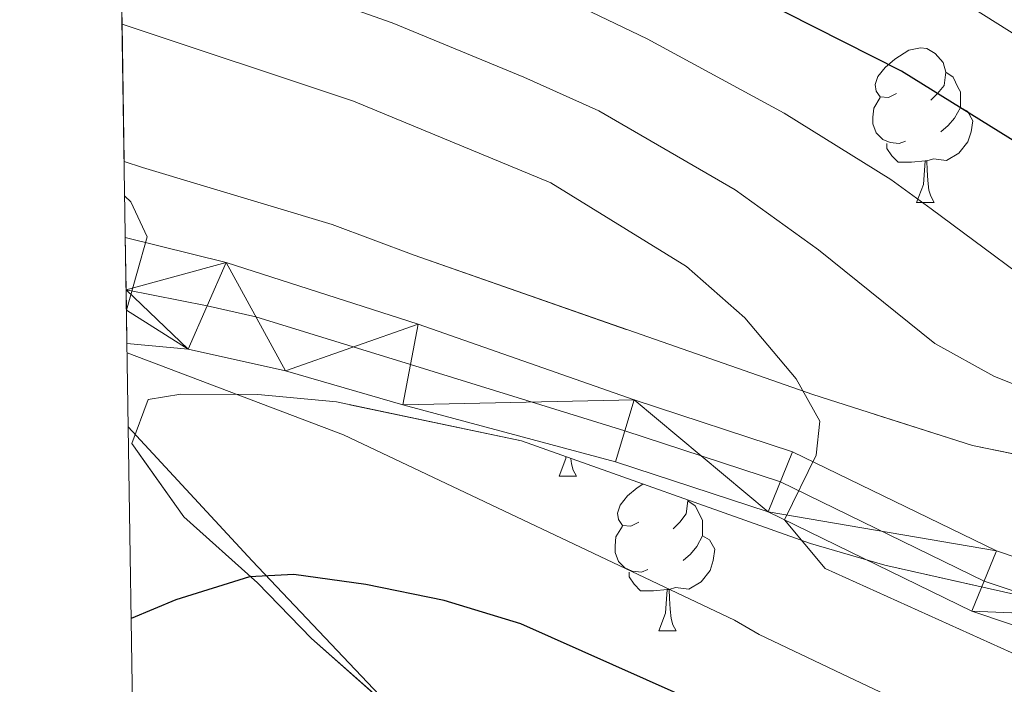
# Model space of a CAD drawing. Extents: x 602442 to 606942, y 782227 to 785265.
# Drawn here: x 603361 to 603425, y 782940 to 782983 of the extents above; entities that cross this region are included whole.
import ezdxf

# ---------------------------------------------------------------- set-up
doc = ezdxf.new("R2010")
doc.units = 0
doc.header["$MEASUREMENT"] = 0
doc.linetypes.add('DGN Style 3', pattern=[59.467743999999996, 42.47696, -16.990784])
doc.linetypes.add('DGN Style 4', pattern=[68.00561296000001, 33.981568, -16.990784, 0.04247696, -16.990784])
for name, color, linetype in [('Nivel 20', 7, 'Continuous'), ('Nivel 21', 7, 'Continuous'), ('Nivel 23', 7, 'Continuous'), ('Nivel 33', 7, 'Continuous'), ('Nivel 35', 7, 'Continuous'), ('Nivel 36', 7, 'Continuous'), ('Nivel 4', 7, 'Continuous'), ('Nivel 49', 7, 'Continuous'), ('Nivel 5', 7, 'Continuous'), ('Nivel 54', 7, 'Continuous'), ('Nivel 57', 7, 'Continuous'), ('Nivel 61', 7, 'Continuous'), ('Nivel 63', 7, 'Continuous')]:
    doc.layers.add(name, color=color, linetype=linetype)
doc.linetypes.add('5zonar', pattern='A,-5,[1,dgnlstyle.shx,S=0.08,R=0,X=0,Y=0],-5', length=10)

msp = doc.modelspace()

# ---------------------------------------------------------------- linework, layer by layer
at = {"layer": 'Nivel 20', "color": 19, "linetype": 'Continuous', "lineweight": 0, "ltscale": 0.5}
msp.add_polyline3d([(603426.851, 782904.899, 261.032), (603413.3829999999, 782913.0630000001, 258.165), (603400.676, 782922.0959999999, 255.866), (603376.2849999999, 782947.8530000001, 249.479), (603368.237, 782956.5420000001, 248.07)], dxfattribs=at)
at = {"layer": 'Nivel 21', "color": 19, "linetype": 'Continuous', "lineweight": 13}
for points in [[(603561.8589999999, 783032.55, 217.568), (603565.7949999999, 783024.9979999999, 218.05), (603566.753, 783018.713, 218.363), (603565.763, 783009.159, 218.817), (603562.6799999999, 782999.4180000001, 220.123), (603553.9610000001, 782986.283, 222.621), (603549.119, 782981.071, 223.472), (603519.4569999999, 782963.0530000001, 226.68), (603505.074, 782954.395, 228.667), (603491.9539999999, 782948.3759999999, 230.484), (603474.8400000001, 782943.5760000001, 231.96), (603462.497, 782941.969, 234.061), (603449.8360000001, 782942.4340000001, 235.934), (603437.963, 782943.952, 237.694), (603424.548, 782948.4850000001, 238.943), (603411.3260000001, 782954.9199999999, 240.079), (603401.048, 782958.2930000001, 241.328), (603387.0460000001, 782963.203, 243.116), (603374.6000000001, 782967.202, 244.592), (603368.051, 782968.818, 245.17)], [(603449.4909999999, 782938.243, 235.934), (603437.014, 782939.8389999999, 237.694), (603422.9510000001, 782944.592, 238.943), (603409.7450000001, 782951.0190000001, 240.079), (603399.8489999999, 782954.2660000001, 241.328), (603386.0449999999, 782957.969, 242.861), (603378.433, 782960.166, 243.74), (603372.1170000001, 782961.578, 244.365), (603368.155, 782961.9439999999, 245.076)]]:
    msp.add_polyline3d(points, dxfattribs=at)
at = {"layer": 'Nivel 23', "color": 19, "linetype": 'DGN Style 4', "lineweight": 0}
msp.add_polyline3d([(603563.5789999999, 783033.7930000001, 217.568), (603567.818, 783025.659, 218.05), (603568.869, 783018.763, 218.363), (603567.8289999999, 783008.729, 218.817), (603564.5930000001, 782998.5020000001, 220.016), (603555.615, 782984.979, 222.621), (603550.4580000001, 782979.4269999999, 223.472), (603520.5430000001, 782961.2550000001, 226.68), (603506.0560000001, 782952.5349999999, 228.667), (603492.679, 782946.398, 230.484), (603475.2609999999, 782941.513, 231.96), (603462.594, 782939.8640000001, 234.061), (603449.663, 782940.338, 235.934), (603437.4880000001, 782941.895, 237.694), (603423.7490000001, 782946.538, 238.943), (603410.5349999999, 782952.969, 240.079), (603400.4480000001, 782956.2790000001, 241.328), (603386.5449999999, 782960.5860000001, 242.989), (603376.5160000001, 782963.6840000001, 244.166), (603373.358, 782964.3900000001, 244.479), (603368.102, 782965.419, 245.047)], dxfattribs=at)
at = {"layer": 'Nivel 33', "color": 19, "linetype": 'Continuous', "lineweight": 0, "ltscale": 0.5, "extrusion": (0.6967441591750613, -0.3530497057760518, 0.6244225187378176), "elevation": 144205.337377277, "flags": 128}
msp.add_lwpolyline([(971441.8684182649, -114938.0289200341), (971285.7887488361, -115004.7846289205), (971068.9386499175, -114934.5056238265)], dxfattribs=at)
at = {"layer": 'Nivel 35', "color": 92, "linetype": '5zonar', "lineweight": 0, "ltscale": 0.5}
for points in [[(603426.0549999999, 782945.6000000001, 249.573), (603440.46, 782942.818, 247.757), (603445.4299999999, 782942.561, 247.221), (603447.0959999999, 782944.395, 246.848), (603446.342, 782946.223, 246.848), (603442.993, 782950.051, 246.681), (603441.1130000001, 782951.21, 246.621), (603436.8230000001, 782952.5279999999, 246.735), (603422.986, 782955.3230000001, 248.665), (603412.628, 782958.6300000001, 249.517), (603386.7749999999, 782967.6680000001, 250.027), (603381.4739999999, 782969.672, 250.595), (603369.1769999999, 782973.3559999999, 251.276), (603367.976, 782973.757, 251.338)], [(603386.2139999999, 782937.415, 259.225), (603380.1229999999, 782942.808, 258.884), (603376.631, 782946.416, 257.18), (603371.844, 782950.7039999999, 256.272), (603368.466, 782955.4510000001, 254.342), (603369.534, 782958.315, 252.866), (603371.656, 782958.649, 252.639), (603376.655, 782958.6359999999, 252.527), (603381.743, 782958.152, 252.436), (603393.733, 782955.6240000001, 252.185), (603412.4880000001, 782948.97, 250.141), (603417.2960000001, 782947.557, 249.87), (603426.0549999999, 782945.6000000001, 249.573)]]:
    msp.add_polyline3d(points, dxfattribs=at)
at = {"layer": 'Nivel 36', "color": 92, "linetype": 'Continuous', "lineweight": 0, "flags": 128}
for points in [[(603418.068, 782978.162), (603417.538, 782977.8970000001), (603417.0079999999, 782977.952), (603416.743, 782978.3219999999), (603416.6880000001, 782978.747), (603416.848, 782979.267), (603417.328, 782979.862), (603417.963, 782980.392), (603418.8630000001, 782980.977), (603419.608, 782981.1370000001), (603420.033, 782981.0819999999), (603420.5630000001, 782980.767), (603421.0930000001, 782980.182), (603421.253, 782979.5420000001), (603421.1429999999, 782978.692), (603420.7180000001, 782978.162), (603420.298, 782977.737)], [(603421.253, 782979.5420000001), (603421.7280000001, 782979.227), (603422.0430000001, 782978.587), (603422.203, 782978.267), (603422.203, 782977.6869999999), (603422.203, 782977.2620000001), (603421.8330000001, 782976.5719999999), (603421.413, 782976.092), (603420.933, 782975.672)], [(603418.6529999999, 782975.0819999999), (603418.2280000001, 782974.922), (603417.6429999999, 782974.9820000001), (603417.1680000001, 782975.192), (603416.743, 782975.6170000001), (603416.5279999999, 782976.202), (603416.5279999999, 782976.622), (603416.5830000001, 782977.2069999999), (603417.0079999999, 782977.8970000001)], [(603422.203, 782977.2620000001), (603422.658, 782977.0120000001), (603423.003, 782976.3970000001), (603422.8929999999, 782975.672), (603422.683, 782975.0320000001), (603422.098, 782974.2920000001), (603421.3030000001, 782973.8119999999), (603420.453, 782973.9170000001), (603420.023, 782973.787)], [(603419.913, 782973.787), (603419.023, 782973.702), (603418.1780000001, 782973.702), (603417.753, 782974.132), (603417.433, 782974.6070000001), (603417.433, 782974.922)], [(603419.368, 782971.102), (603419.8030000001, 782972.2620000001), (603419.913, 782973.787), (603420.023, 782973.787), (603420.058, 782973.202), (603420.0930000001, 782972.517), (603420.163, 782971.902), (603420.2779999999, 782971.5020000001), (603420.493, 782971.102)], [(603419.368, 782971.102), (603420.493, 782971.102)], [(603396.1799999999, 782953.3330000001), (603396.615, 782954.493), (603396.6229999999, 782954.5989999999)], [(603396.935, 782954.4880000001), (603396.9750000001, 782954.1329999999), (603397.0900000001, 782953.733), (603397.3049999999, 782953.3330000001)], [(603396.1799999999, 782953.3330000001), (603397.3049999999, 782953.3330000001)], [(603401.355, 782950.358), (603400.825, 782950.0930000001), (603400.2949999999, 782950.148), (603400.03, 782950.5179999999), (603399.9750000001, 782950.943), (603400.135, 782951.463), (603400.615, 782952.058), (603401.25, 782952.588), (603401.6170000001, 782952.827)], [(603404.5260000001, 782951.7949999999), (603404.54, 782951.7380000001), (603404.4299999999, 782950.888), (603404.0050000001, 782950.358), (603403.585, 782949.933)], [(603404.54, 782951.7380000001), (603405.0149999999, 782951.423), (603405.3300000001, 782950.783), (603405.49, 782950.463), (603405.49, 782949.8829999999), (603405.49, 782949.4580000001), (603405.1200000001, 782948.7679999999), (603404.7, 782948.288), (603404.22, 782947.868)], [(603401.94, 782947.2779999999), (603401.5149999999, 782947.118), (603400.9299999999, 782947.1780000001), (603400.4550000001, 782947.388), (603400.03, 782947.8130000001), (603399.815, 782948.398), (603399.815, 782948.818), (603399.8700000001, 782949.4029999999), (603400.2949999999, 782950.0930000001)], [(603405.49, 782949.4580000001), (603405.9450000001, 782949.2080000001), (603406.29, 782948.5930000001), (603406.1799999999, 782947.868), (603405.97, 782947.2280000001), (603405.385, 782946.4880000001), (603404.5900000001, 782946.0079999999), (603403.74, 782946.1130000001), (603403.31, 782945.983)], [(603403.2, 782945.983), (603402.31, 782945.898), (603401.4650000001, 782945.898), (603401.04, 782946.328), (603400.72, 782946.8030000001), (603400.72, 782947.118)], [(603402.655, 782943.298), (603403.0900000001, 782944.4580000001), (603403.2, 782945.983), (603403.31, 782945.983), (603403.345, 782945.398), (603403.3800000001, 782944.713), (603403.45, 782944.098), (603403.565, 782943.6980000001), (603403.78, 782943.298)], [(603402.655, 782943.298), (603403.78, 782943.298)]]:
    msp.add_lwpolyline(points, dxfattribs=at)
at = {"layer": 'Nivel 4', "color": 25, "linetype": 'Continuous', "lineweight": 30, "flags": 128}
for points, elevation in [([(603464.3840000001, 782956.872), (603454.321, 782959.756), (603449.6130000001, 782961.4410000001), (603445.0279999999, 782963.5590000001), (603436.1130000001, 782968.6170000001), (603418.392, 782979.605), (603399.619, 782989.125), (603385.3189999999, 782994.9539999999), (603374.469, 782998.4099999999), (603369.139, 783000.4990000001), (603367.5619999999, 783001.0009999999)], 225), ([(603407.817, 782937.4720000001), (603393.6910000001, 782943.764), (603388.7339999999, 782945.263), (603383.658, 782946.3219999999), (603378.9709999999, 782946.953), (603376.1070000001, 782946.8), (603371.3300000001, 782945.321), (603368.4269999999, 782944.095)], 250)]:
    msp.add_lwpolyline(points, dxfattribs=dict(at, elevation=elevation))
at = {"layer": 'Nivel 49', "color": 19, "linetype": 'Continuous', "lineweight": 0, "extrusion": (-0.9998972209715564, -0.01431370048406829, 0.000815764556043235), "elevation": -614513.0092375844, "flags": 128}
msp.add_lwpolyline([(-774267.8390997115, 739.8031783226118), (-774266.0248847655, 742.2941791514572), (-774257.1128510009, 752.6361825926137)], dxfattribs=at)
at = {"layer": 'Nivel 49', "color": 19, "linetype": 'Continuous', "lineweight": 0, "extrusion": (0.7488820740907081, 0.002267965094157272, 0.6626994005127294), "elevation": 453789.7374518129, "flags": 128}
msp.add_lwpolyline([(781137.955268987, -401237.5905544533), (781134.5561301231, -401237.6519790631), (781133.243075575, -401237.6760777981), (781131.0809855505, -401237.7160743078)], dxfattribs=at)
at = {"layer": 'Nivel 5', "color": 25, "linetype": 'Continuous', "lineweight": 0, "flags": 128}
for points, elevation in [([(603464.4199999999, 782964.5420000001), (603456.02, 782966.662), (603451.0360000001, 782968.219), (603443.328, 782971.9140000001), (603438.7660000001, 782974.3300000001), (603434.023, 782976.952), (603426.892, 782981.2609999999), (603422.1950000001, 782984.2479999999), (603416.166, 782987.6699999999), (603407.186, 782992.067), (603401.8130000001, 782994.7), (603392.4880000001, 782998.3060000001), (603387.554, 783000.22), (603382.264, 783001.963), (603376.649, 783003.845), (603371.537, 783005.828), (603367.467, 783007.202)], 220), ([(603462.2579999999, 782951.2409999999), (603453.1200000001, 782953.69), (603448.237, 782956.044), (603433.625, 782961.547), (603429.2820000001, 782964.0249999999), (603420.3189999999, 782970.6869999999), (603417.685, 782972.588), (603410.77, 782976.889), (603401.889, 782981.713), (603396.753, 782984.175), (603387.852, 782987.821), (603382.9110000001, 782989.7180000001), (603372.5160000001, 782993.0760000001), (603367.655, 782994.881)], 230), ([(603455.6599999999, 782937.3090000001), (603455.8090000001, 782942.9539999999), (603451.9070000001, 782946.112), (603438.7220000001, 782953.0900000001), (603429.047, 782957.9369999999), (603424.375, 782959.835), (603420.548, 782961.9369999999), (603413.0090000001, 782968.034), (603407.6089999999, 782971.912), (603398.7649999999, 782977.037), (603393.8870000001, 782979.2250000001), (603385.3459999999, 782982.743), (603380.504, 782984.4820000001), (603370.5630000001, 782987.743)], 235), ([(603542.517, 782960.087), (603532.611, 782957.69), (603527.6710000001, 782955.841), (603513.591, 782948.814), (603508.997, 782946.838), (603499.078, 782943.639), (603478.726, 782938.4099999999), (603463.368, 782936.2760000001), (603453.1840000001, 782936.1840000001), (603442.8640000001, 782937.0700000001), (603427.5160000001, 782940.9820000001), (603413.4299999999, 782947.354), (603410.801, 782950.504), (603412.8589999999, 782954.6980000001), (603413.0900000001, 782956.9180000001), (603411.5490000001, 782959.6640000001), (603408.2180000001, 782963.6170000001), (603404.4480000001, 782966.935), (603395.6410000001, 782972.361), (603382.841, 782977.666), (603367.8400000001, 782982.6680000001)], 240), ([(603368.122, 782964.1059999999), (603369.466, 782968.862), (603368.4180000001, 782971.1370000001), (603368.01, 782971.5009999999)], 245), ([(603425.2350000001, 782935.4439999999), (603414.514, 782940.506), (603409.162, 782943.057), (603407.5549999999, 782943.99), (603382.1969999999, 782956.024), (603368.1640000001, 782961.3489999999)], 245)]:
    msp.add_lwpolyline(points, dxfattribs=dict(at, elevation=elevation))
at = {"layer": 'Nivel 57', "color": 92, "linetype": 'DGN Style 3', "lineweight": 0, "flags": 128}
msp.add_lwpolyline([(603796.45, 782658.3729999999), (603793.8049999999, 782668.1059999999), (603792.3970000001, 782673.6100000001), (603789.581, 782690.5800000001), (603789.0549999999, 782700.7890000001), (603788.9140000001, 782706.7479999999), (603789.466, 782713.193), (603790.3060000001, 782718.7790000001), (603791.848, 782726.3459999999), (603793.3389999999, 782731.2339999999), (603795.9990000001, 782736.506), (603799.9709999999, 782740.483), (603804.2390000001, 782743.03), (603809.7490000001, 782744.1540000001), (603816.4720000001, 782744.96), (603821.1880000001, 782746.6969999999), (603823.702, 782748.46), (603825.304, 782752.757), (603824.618, 782757.71), (603823.01, 782764.764), (603822.935, 782770.548), (603823.398, 782780.5700000001), (603824.4040000001, 782785.949), (603826.395, 782790.547), (603828.456, 782793.436), (603829.405, 782794.213), (603833.933, 782795.979), (603843.284, 782796.7679999999), (603845.963, 782796.8940000001), (603847.7450000001, 782796.979), (603852.646, 782797.132), (603866.429, 782796.6070000001), (603871.392, 782796.8670000001), (603873.9140000001, 782797.4990000001), (603878.135, 782799.8659999999), (603880.6259999999, 782802.6229999999), (603882.4099999999, 782811.183), (603883.1529999999, 782815.325), (603884.0430000001, 782820.166), (603886.5260000001, 782823.206), (603887.121, 782828.047), (603885.898, 782831.673), (603883.524, 782836.054), (603880.021, 782840.088), (603874.0860000001, 782844.9170000001), (603869.2050000001, 782847.2139999999), (603863.0260000001, 782850.3330000001), (603858.547, 782853.6340000001), (603852.6780000001, 782858.9480000001), (603849.257, 782862.216), (603844.7660000001, 782866.564), (603842.895, 782868.6429999999), (603836.7280000001, 782875.69), (603832.942, 782879.7180000001), (603828.129, 782884.581), (603823.429, 782885.7390000001), (603819.027, 782885.7760000001), (603814.25, 782883.676), (603807.547, 782878.9739999999), (603803.2320000001, 782875.3219999999), (603793.0290000001, 782868.55), (603788.5719999999, 782864.895), (603782.9380000001, 782860.4110000001), (603778.362, 782858.406), (603777.0009999999, 782857.842), (603772.592, 782856.2820000001), (603767.217, 782855.4439999999), (603752.0349999999, 782855.085), (603746.504, 782854.811), (603745.601, 782854.814), (603741.192, 782855.587), (603732.304, 782858.6410000001), (603727.9070000001, 782860.7590000001), (603723.425, 782864.202), (603720.335, 782868.541), (603718.885, 782873.736), (603719.389, 782878.729), (603721.0349999999, 782881.182), (603721.794, 782881.7390000001), (603726.0989999999, 782883.148), (603730.5009999999, 782883.1100000001), (603735.6159999999, 782882.9469999999), (603745.105, 782883.882), (603747.7490000001, 782884.183), (603752.1740000001, 782884.949), (603756.1059999999, 782886.9820000001), (603759.1740000001, 782890.2650000001), (603765.6980000001, 782899.5719999999), (603769.648, 782902.6359999999), (603773.611, 782905.4979999999), (603777.922, 782908.209), (603783.345, 782909.379), (603788.371, 782909.527), (603793.344, 782909.1610000001), (603799.9340000001, 782907.8659999999), (603804.6699999999, 782907.5120000001), (603806.788, 782907.9890000001), (603808.004, 782910.5730000001), (603807.932, 782911.2660000001), (603806.727, 782916.064), (603804.149, 782920.49), (603799.557, 782925.3559999999), (603793.013, 782932.2790000001), (603789.122, 782936.256), (603785.6140000001, 782938.791), (603781.889, 782943.1070000001), (603779.3470000001, 782947.129), (603777.223, 782951.369), (603777.584, 782954.146), (603781.7080000001, 782957.8260000001), (603793.077, 782965.7720000001), (603797.06, 782968.784), (603801.017, 782971.7380000001), (603811.0619999999, 782978.601), (603815.3829999999, 782980.878), (603819.9199999999, 782982.834), (603824.78, 782984.44), (603832.5320000001, 782985.932), (603837.5149999999, 782986.233), (603842.717, 782985.777), (603843.277, 782985.73), (603848.8360000001, 782984.797), (603855.203, 782983.524), (603859.979, 782982.29), (603864.889, 782981.345), (603868.087, 782981.2080000001), (603869.932, 782984.233), (603870.243, 783007.0260000001), (603870.338, 783008.0490000001), (603872.027, 783012.605), (603874.723, 783017.6510000001), (603877.9539999999, 783022.158), (603881.5149999999, 783025.608), (603884.3740000001, 783027.716), (603888.646, 783030.2490000001), (603893.0800000001, 783031.844), (603902.146, 783031.156), (603906.97, 783029.831), (603910.473, 783027.862), (603914.3319999999, 783024.682), (603918.0460000001, 783020.7239999999), (603924.861, 783011.7280000001), (603927.942, 783007.5420000001), (603930.7509999999, 783001.9990000001), (603932.247, 782997.1540000001), (603936.274, 782981.5830000001), (603939.6440000001, 782972.0430000001), (603949.271, 782958.2390000001), (603951.8319999999, 782954.3049999999), (603954.5279999999, 782950.1159999999), (603960.4820000001, 782943.28), (603960.905, 782941.388), (603959.24, 782936.6950000001), (603955.8729999999, 782932.3189999999), (603951.925, 782928.551), (603948.0800000001, 782925.8090000001), (603940.219, 782921.6370000001), (603935.561, 782919.5700000001), (603931.119, 782918.4880000001), (603929.3770000001, 782916.854), (603926.047, 782909.689), (603925.2550000001, 782905.169), (603926.747, 782889.75), (603927.851, 782886.8300000001), (603928.729, 782885.8829999999), (603932.9820000001, 782883.4850000001), (603935.896, 782882.506), (603940.756, 782882.078), (603943.118, 782882.628), (603946.7339999999, 782884.703), (603948.1259999999, 782885.811), (603947.717, 782889.145), (603946.4739999999, 782892.203), (603945.233, 782895.956), (603944.5490000001, 782900.541), (603945.1100000001, 782903.0390000001), (603945.933, 782903.913), (603950.3940000001, 782905.8049999999), (603952.756, 782905.9380000001), (603955.5460000001, 782905.524), (603960.3910000001, 782904.254), (603964.8300000001, 782902.1599999999), (603970.6540000001, 782898.119), (603974.396, 782895.054), (603977.8600000001, 782891.2960000001), (603981.327, 782889.2050000001), (603985.7720000001, 782889.75), (603987.463, 782889.6670000001), (603992.297, 782888.4850000001), (603996.5930000001, 782884.4469999999), (603998.946, 782881.247), (604001.709, 782874.713), (604009.588, 782859.0009999999), (604015.581, 782845.54), (604018.297, 782841.342), (604021.8999999999, 782838.1400000001), (604024.953, 782837.1599999999), (604033.709, 782839.7779999999), (604040.1070000001, 782843.791), (604046.629, 782850.848), (604049.577, 782854.8800000001), (604048.6470000001, 782873.0760000001), (604046.477, 782895.3019999999), (604046.906, 782900.44), (604049.5519999999, 782903.628), (604059.5560000001, 782905.6880000001), (604064.6950000001, 782905.537), (604075.108, 782904.2620000001), (604092.7339999999, 782898.9439999999), (604104.7960000001, 782890.027), (604124.486, 782876.5090000001), (604127.7990000001, 782868.0290000001), (604125.4310000001, 782864.979), (604118.341, 782862.0789999999), (604117.088, 782860.5549999999), (604118.473, 782859.162), (604122.3559999999, 782856.5150000001), (604130.824, 782854.967), (604141.2339999999, 782852.304), (604143.452, 782850.493), (604144.696, 782847.851), (604144.2550000001, 782837.436), (604136.854, 782820.51), (604124.317, 782804.1510000001), (604127.328, 782801.395), (604130.415, 782798.442), (604135.8119999999, 782790.0970000001), (604137.004, 782788.9569999999), (604141.219, 782786.1950000001), (604144.1329999999, 782785.077), (604150.381, 782784.368), (604157.0009999999, 782786.4990000001), (604161.5020000001, 782788.648), (604164.564, 782791.4180000001), (604173.604, 782796.6740000001), (604179.03, 782800.828), (604185.1499999999, 782804.842), (604190.156, 782807.3300000001), (604196.199, 782810.5390000001), (604200.815, 782812.413), (604208.2280000001, 782814.648), (604213.837, 782815.3459999999), (604225.314, 782816.1359999999), (604228.368, 782816.56), (604233.2339999999, 782817.784), (604235.737, 782818.75), (604242.182, 782822.7409999999), (604246.584, 782825.1140000001), (604258.2609999999, 782829.531), (604269.379, 782832.699), (604275.4979999999, 782834.729), (604284.9469999999, 782837.94), (604289.95, 782839.456), (604308.0430000001, 782844.223), (604322.6710000001, 782847.5050000001), (604333.102, 782849.6229999999), (604338.03, 782850.4539999999), (604343.3260000001, 782850.648), (604348.277, 782850.416), (604358.165, 782849.435), (604372.605, 782847.7339999999), (604381.0760000001, 782847.298), (604393.7139999999, 782846.852), (604397.185, 782846.5660000001), (604401.0819999999, 782849.8900000001), (604402.058, 782851.693), (604401.2339999999, 782855.723), (604398.47, 782861.284), (604397.088, 782864.3430000001), (604393.3119999999, 782871.0249999999), (604388.513, 782879.7790000001), (604380.078, 782895.493), (604376.922, 782902.5160000001), (604374.271, 782906.756), (604370.533, 782911.6259999999), (604367.625, 782915.5220000001), (604356.996, 782925.639), (604346.842, 782936.6810000001), (604339.6340000001, 782942.392), (604334.646, 782947.6810000001), (604328.8770000001, 782954.3759999999), (604324.9469999999, 782957.426), (604321.23, 782960.196), (604312.325, 782964.2609999999), (604309.4099999999, 782964.8230000001), (604304.122, 782965.125), (604298.494, 782965.094), (604293.575, 782964.166), (604289.1259999999, 782962.2320000001), (604281.621, 782959.888), (604276.065, 782959.0349999999), (604271.064, 782959.0800000001), (604260.375, 782961.0490000001), (604241.352, 782962.899), (604237.2520000001, 782963.74), (604228.0689999999, 782966.939), (604223.5889999999, 782969.19), (604219.4979999999, 782972.051), (604215.827, 782975.4580000001), (604213.611, 782978.102), (604209.321, 782984.9180000001), (604205.594, 782994.648), (604195.702, 783010.5190000001), (604189.9610000001, 783018.72), (604186.632, 783022.47), (604180.74, 783028.0420000001), (604166.091, 783040.649), (604152.577, 783051.3659999999), (604140.193, 783059.7990000001), (604124.2450000001, 783069.6980000001), (604119.646, 783071.962), (604114.9639999999, 783073.5900000001), (604109.602, 783075.1880000001), (604099.9580000001, 783077.254), (604097.3219999999, 783078.51), (604090.8090000001, 783084.9140000001), (604088.605, 783089.788), (604086.2479999999, 783094.091), (604082.5050000001, 783097.294), (604079.45, 783097.44), (604076.253, 783096.337), (604075.415, 783094.256), (604076.382, 783091.892), (604078.1810000001, 783089.2490000001), (604080.8130000001, 783086.4650000001), (604081.781, 783084.658), (604081.9110000001, 783080.9070000001), (604080.656, 783078.6880000001), (604076.763, 783076.753), (604068.013, 783076.773), (604065.0959999999, 783076.3640000001), (604063.006, 783073.452), (604063.416, 783070.9510000001), (604061.467, 783068.595), (604058.963, 783067.212), (604055.2110000001, 783066.2479999999), (604050.4890000001, 783066.2590000001), (604045.3530000001, 783067.521), (604039.521, 783067.952), (604037.577, 783068.095), (604033.8260000001, 783067.6869999999), (604029.102, 783066.865), (604021.321, 783065.355), (604019.3770000001, 783065.2209999999), (604016.183, 783065.645), (604012.3030000001, 783069.4040000001), (604010.733, 783071.96), (604008.4310000001, 783076.219), (604006.216, 783079.4180000001), (604003.0279999999, 783082.342), (604000.53, 783082.9040000001), (603997.6130000001, 783082.9099999999), (603992.888, 783081.672), (603989.4110000001, 783079.5959999999), (603987.602, 783077.7949999999), (603985.2380000001, 783076.551), (603982.6030000001, 783078.5009999999), (603981.638, 783081.4199999999), (603981.7890000001, 783086.6969999999), (603980.8319999999, 783092.811), (603980.4809999999, 783098.379), (603979.52, 783103.2150000001), (603977.6030000001, 783108.469), (603974.746, 783113.4920000001), (603971.5889999999, 783117.3659999999), (603966.852, 783120.987), (603962.436, 783123.183), (603956.935, 783124.685), (603946.469, 783125.9990000001), (603941.128, 783126.0900000001), (603936.325, 783125.6869999999), (603931.895, 783123.949), (603930.0190000001, 783122.2010000001), (603930.2250000001, 783119.5090000001), (603934.2080000001, 783116.196), (603944.564, 783112.9639999999), (603949.031, 783110.727), (603952.9720000001, 783109.1869999999), (603956.6070000001, 783105.5819999999), (603958.5619999999, 783100.9439999999), (603959.815, 783095.408), (603960.119, 783090.0549999999), (603958.716, 783085.473), (603955.773, 783080.8600000001), (603951.1869999999, 783077.183), (603946.6680000001, 783075.675), (603935.459, 783073.656), (603930.2039999999, 783073.5519999999), (603925.7609999999, 783074.229), (603920.966, 783076.3330000001), (603912.479, 783082.584), (603907.935, 783085.6680000001), (603903.5760000001, 783089.1329999999), (603900.6939999999, 783092.615), (603898.7390000001, 783097.254), (603897.7690000001, 783102.2), (603896.05, 783107.8049999999), (603894.087, 783112.365), (603891.8859999999, 783116.825), (603889.2209999999, 783120.693), (603884.851, 783123.118), (603879.851, 783124.419), (603874.659, 783124.8910000001), (603864.1780000001, 783126.8160000001), (603858.7150000001, 783127.9720000001), (603848.5719999999, 783129.3570000001), (603840.243, 783129.6869999999), (603832.94, 783129.98), (603829.5900000001, 783128.801), (603823, 783121.084), (603820.7080000001, 783118.9709999999), (603819.8870000001, 783118.655), (603814.8970000001, 783118.5490000001), (603809.774, 783119.067), (603805.2350000001, 783118.888), (603801.4450000001, 783117.095), (603800.203, 783115.575), (603802.355, 783111.6510000001), (603806.76, 783108.49), (603808.503, 783106.827), (603808.4920000001, 783104.2720000001), (603806.683, 783102.7380000001), (603802.487, 783103.065), (603798.7039999999, 783105.213), (603795.74, 783109.2220000001), (603793.777, 783114.145), (603792.1270000001, 783119.382), (603789.3659999999, 783123.5519999999), (603786.7579999999, 783125.7620000001), (603784.7620000001, 783126.1400000001), (603782.858, 783123.973), (603782.872, 783118.997), (603781.71, 783114.1429999999), (603781.317, 783113.47), (603774.807, 783105.8870000001), (603768.3500000001, 783096.7890000001), (603764.544, 783092.6529999999), (603760.5009999999, 783089.5050000001), (603756.493, 783087.919), (603754.7609999999, 783087.682), (603750.169, 783088.1950000001), (603745.365, 783090.2110000001), (603740.439, 783091.372), (603734.9650000001, 783091.0260000001), (603730.49, 783088.8640000001), (603725.953, 783085.6329999999), (603722.2890000001, 783084.4820000001), (603718.2209999999, 783085.379), (603714.166, 783088.7609999999), (603708.135, 783097.6329999999), (603704.689, 783102.237), (603701.2380000001, 783106.163), (603697.1869999999, 783110.121), (603692.852, 783113.1340000001), (603688.345, 783114.9820000001), (603683.0989999999, 783116.0460000001), (603678.163, 783116.3019999999), (603673.2150000001, 783115.4040000001), (603668.345, 783114.2239999999), (603663.929, 783111.8470000001), (603647.193, 783097.5), (603633.8219999999, 783088.2760000001), (603629.0519999999, 783085.892), (603623.771, 783084.0630000001), (603618.7609999999, 783082.808), (603612.314, 783081.949), (603607.3230000001, 783081.47), (603590.9269999999, 783081.156), (603579.9650000001, 783081.662), (603568.807, 783082.712), (603558.3470000001, 783084.065), (603548.4839999999, 783085.898), (603543.227, 783087.102), (603538.1140000001, 783089.078), (603534.1399999999, 783092.0889999999), (603530.5, 783096.3459999999), (603524.8970000001, 783104.7180000001), (603522.142, 783109.794), (603519.226, 783114.271), (603515.7420000001, 783118.4909999999), (603511.9979999999, 783121.804), (603509.632, 783122.8119999999), (603505.557, 783121.0120000001), (603505.0020000001, 783120.429), (603501.967, 783116.7390000001), (603494.551, 783107.4439999999), (603491.3559999999, 783103.4739999999), (603488.081, 783098.8589999999), (603485.666, 783094.702), (603483.7930000001, 783089.902), (603481.2139999999, 783084.4750000001), (603477.9850000001, 783080.003), (603474.815, 783076.344), (603470.4240000001, 783072.9029999999), (603467.709, 783071.9140000001), (603462.9580000001, 783073.436), (603450.2890000001, 783083.855), (603440.825, 783090.057), (603436.4610000001, 783092.2579999999), (603432.2450000001, 783093.436), (603430.4780000001, 783093.1100000001), (603430.8589999999, 783089.0020000001), (603433.6640000001, 783084.4539999999), (603436.189, 783079.7579999999), (603441.729, 783070.6610000001), (603444.321, 783066.1089999999), (603447.156, 783061.1939999999), (603450.0009999999, 783057.0860000001), (603456.8060000001, 783048.517), (603460.9550000001, 783044.6259999999), (603466.952, 783038.7250000001), (603472.0819999999, 783037.247), (603477.0349999999, 783036.574), (603482.294, 783036.344), (603493.2, 783036.5360000001), (603504.1100000001, 783037.4199999999), (603514.165, 783039.371), (603519.753, 783041.0390000001), (603529.24, 783044.271), (603535.8330000001, 783047.622), (603538.4580000001, 783048.7280000001), (603543.2690000001, 783050.2930000001), (603548.254, 783050.6840000001), (603555.331, 783048.581), (603557.1329999999, 783047.4170000001), (603560.976, 783044.03), (603564.4010000001, 783040.2779999999), (603567.3400000001, 783036.088), (603571.8729999999, 783030.517), (603574.771, 783026.7920000001), (603576.051, 783021.956), (603575.054, 783019.0930000001), (603571.486, 783016.878), (603567.946, 783016.8160000001), (603563.757, 783019.5349999999), (603561.663, 783024.0279999999), (603557.8559999999, 783028.9070000001), (603554.2380000001, 783031.8019999999), (603549.9310000001, 783033.8300000001), (603545.2420000001, 783034.003), (603540.075, 783033.3829999999), (603535.0660000001, 783032.058), (603523.926, 783029.5590000001), (603517.244, 783028.3829999999), (603507.0800000001, 783026.851), (603495.135, 783024.6510000001), (603487.4780000001, 783024.257), (603482.24, 783023.6359999999), (603478.1950000001, 783023.611), (603469.615, 783024.9410000001), (603464.854, 783026.4180000001), (603461.55, 783028.0430000001), (603457.5, 783031.213), (603451.2150000001, 783038.801), (603446.7620000001, 783047.0009999999), (603444.1429999999, 783051.0279999999), (603440.9650000001, 783054.956), (603437.3589999999, 783057.355), (603434.6510000001, 783056.896), (603434.8189999999, 783051.06), (603434.425, 783046.425), (603432.6229999999, 783041.5549999999), (603430.1799999999, 783036.8119999999), (603428.398, 783034.1429999999), (603427.7949999999, 783033.03), (603425.524, 783029.6030000001), (603421.4890000001, 783026.1710000001), (603417.193, 783024.7209999999), (603411.52, 783025.4010000001), (603406.337, 783027.288), (603402.229, 783030.1159999999), (603398.5930000001, 783033.7920000001), (603392.426, 783042.3770000001), (603390.773, 783046.2420000001), (603390.9750000001, 783049.7250000001), (603396.7350000001, 783058.237), (603399.342, 783068.7380000001), (603401.375, 783072.118), (603405.642, 783074.7749999999), (603410.6529999999, 783076.03), (603415.7520000001, 783076.5050000001), (603419.703, 783077.5220000001), (603421.682, 783079.629), (603421.4539999999, 783084.52), (603417.7509999999, 783094.0150000001), (603413.9750000001, 783103.5800000001), (603412.2239999999, 783109.212), (603410.395, 783113.8589999999), (603405.3030000001, 783123.6570000001), (603402.4750000001, 783128.068), (603399.4580000001, 783132.0549999999), (603396.625, 783134.757), (603393.693, 783135.6810000001), (603390.524, 783134.612), (603388.8670000001, 783132.656), (603389.0220000001, 783129.111), (603397.9510000001, 783115.145), (603399.896, 783110.557), (603401.3640000001, 783105.5519999999), (603401.659, 783102.081), (603398.5449999999, 783097.433), (603394.727, 783095.031), (603390.7779999999, 783093.9439999999), (603386.419, 783094.7280000001), (603382.2479999999, 783097.433), (603379.2350000001, 783101.7620000001), (603377.5530000001, 783106.8330000001), (603376.797, 783111.784), (603376.6000000001, 783117.104), (603376.831, 783131.3060000001), (603375.1270000001, 783134.318), (603370.963, 783136.2779999999), (603365.5050000001, 783136.315), (603365.675, 783125.1170000001), (603365.788, 783117.6869999999), (603365.8759999999, 783111.8970000001), (603366.0800000001, 783098.453), (603366.2960000001, 783084.243), (603366.4720000001, 783072.649), (603366.635, 783061.922), (603366.7110000001, 783056.9639999999), (603366.7919999999, 783051.5970000001), (603366.9380000001, 783042.0009999999), (603367.091, 783031.926), (603367.274, 783019.919), (603367.372, 783013.47), (603367.467, 783007.202), (603367.5619999999, 783001.0009999999), (603367.655, 782994.881), (603367.7479999999, 782988.7339999999), (603367.8119999999, 782984.4820000001), (603367.8400000001, 782982.6680000001), (603367.976, 782973.757), (603369.1769999999, 782973.3559999999), (603381.4739999999, 782969.672), (603386.7749999999, 782967.6680000001), (603412.628, 782958.6300000001), (603422.986, 782955.3230000001), (603436.8230000001, 782952.5279999999), (603441.1130000001, 782951.21), (603442.993, 782950.051), (603446.342, 782946.223), (603447.0959999999, 782944.395), (603445.4299999999, 782942.561), (603440.46, 782942.818), (603426.0549999999, 782945.6000000001), (603417.2960000001, 782947.557), (603412.4880000001, 782948.97), (603393.733, 782955.6240000001), (603381.743, 782958.152), (603376.655, 782958.6359999999), (603371.656, 782958.649), (603369.534, 782958.315), (603368.466, 782955.4510000001), (603371.844, 782950.7039999999), (603376.631, 782946.416), (603380.1229999999, 782942.808), (603386.2139999999, 782937.415), (603390.676, 782934.8230000001), (603393.959, 782931.8530000001), (603403.5970000001, 782920.55), (603407.4140000001, 782917.4739999999), (603431.256, 782903.006), (603440.104, 782897.9469999999), (603442.7239999999, 782896.8090000001), (603452.7779999999, 782893.686), (603458.3840000001, 782892.402), (603463.3770000001, 782892.3940000001), (603467.0260000001, 782893.0689999999), (603471.8470000001, 782894.4410000001), (603488.577, 782901.192), (603493.771, 782903.236), (603498.584, 782904.4450000001), (603505.233, 782905.602), (603510.185, 782906.139), (603521.2490000001, 782906.5430000001), (603526.6799999999, 782906.31), (603531.638, 782905.5120000001), (603535.5260000001, 782903.1910000001), (603538.673, 782899.9510000001), (603540.6740000001, 782895.646), (603541.5260000001, 782886.071), (603542.6200000001, 782866.517), (603543.7450000001, 782855.514), (603544.8130000001, 782846.189), (603545.219, 782841.6640000001), (603546.5279999999, 782822.3870000001), (603547.074, 782817.2890000001), (603547.7069999999, 782812.9750000001), (603549.4010000001, 782803.2420000001), (603550.2180000001, 782798.4809999999), (603550.906, 782793.3870000001), (603550.952, 782790.4580000001), (603550.098, 782785.5590000001), (603547.108, 782778.6510000001), (603544.128, 782774.092), (603541.0930000001, 782770.155), (603540.1610000001, 782769.371), (603536.0989999999, 782766.473), (603527.1159999999, 782760.879), (603518.5460000001, 782755.5590000001), (603495.611, 782739.577), (603491.1780000001, 782735.7180000001), (603485.3189999999, 782727.3770000001), (603481.173, 782720.2579999999), (603477.7110000001, 782715.396), (603465.479, 782701.9199999999), (603461.4580000001, 782697.8500000001), (603457.2250000001, 782692.919), (603447.0819999999, 782681.466), (603444.0590000001, 782678.304), (603440.615, 782675.121), (603436.655, 782672.1329999999), (603431.804, 782670.7520000001), (603427.01, 782671.763), (603424.96, 782674.4110000001), (603424.673, 782675.675), (603424.6699999999, 782680.6510000001), (603425.6810000001, 782685.9280000001), (603428.5430000001, 782696.9280000001), (603430.247, 782703.4750000001), (603432.8659999999, 782718.1840000001), (603433.4780000001, 782722.315), (603433.087, 782725.3870000001), (603430.317, 782729.9070000001), (603428.3030000001, 782730.9950000001), (603423.8, 782729.3260000001), (603421.2050000001, 782725.006), (603418.6840000001, 782717.564), (603417.6799999999, 782712.003), (603415.504, 782702.872), (603413.871, 782693.031), (603413.335, 782686.9029999999), (603411.8289999999, 782677.365), (603411.247, 782671.9569999999), (603411.189, 782670.548), (603411.824, 782665.5819999999), (603413.148, 782663.6259999999), (603416.2390000001, 782663.0700000001), (603420.9550000001, 782663.669), (603427.574, 782664.4909999999), (603431.638, 782662.2180000001), (603444.7220000001, 782654.0079999999), (603462.652, 782641.5160000001), (603467.405, 782638.6470000001), (603470.9569999999, 782635.538), (603472.962, 782635.5689999999), (603486.896, 782635.784), (603501.4750000001, 782636.0079999999), (603517.811, 782636.2609999999), (603535.173, 782636.5279999999), (603535.398, 782636.531), (603535.5419999999, 782636.534), (603534.2490000001, 782639.6640000001), (603532.1410000001, 782644.7250000001), (603529.7, 782652.057), (603528.166, 782656.6980000001), (603526.048, 782662.185), (603520.5390000001, 782672.986), (603518.439, 782677.763), (603514.821, 782686.622), (603512.8489999999, 782691.97), (603511.5290000001, 782699.747), (603510.665, 782705.19), (603510.858, 782710.095), (603512.2960000001, 782715.369), (603515.7579999999, 782724.976), (603518.8630000001, 782731.7220000001), (603525.7660000001, 782739.9780000001), (603528.1740000001, 782742.341), (603532.5079999999, 782745.6240000001), (603536.787, 782748.189), (603539.065, 782749.2309999999), (603545.659, 782751.1510000001), (603550.618, 782751.6410000001), (603558.1599999999, 782751.54), (603563.125, 782751.085), (603568.1140000001, 782750.21), (603582.5430000001, 782746.435), (603587.8300000001, 782744.9979999999), (603600.9680000001, 782741.7609999999), (603606.8589999999, 782739.8430000001), (603616.149, 782736.158), (603621.598, 782733.8729999999), (603625.372, 782731.9809999999), (603633.412, 782726.629), (603637.3230000001, 782723.314), (603643.4340000001, 782717.071), (603646.861, 782712.337), (603649.0549999999, 782707.2550000001), (603649.321, 782702.3030000001), (603649.038, 782699.6240000001), (603648.0800000001, 782694.75), (603645.8759999999, 782688.02), (603644.3189999999, 782683.3), (603642.2139999999, 782678.71), (603639.6410000001, 782675.544), (603636.2609999999, 782672.3219999999), (603629.6070000001, 782664.7949999999), (603626.5279999999, 782660.388), (603622.1399999999, 782651.118), (603621.382, 782648.294), (603621.3319999999, 782643.29), (603622.994, 782639.071), (603624.1499999999, 782637.8999999999), (603632.692, 782638.0320000001), (603639.9639999999, 782641.8859999999), (603647.291, 782645.557), (603651.6259999999, 782646.99), (603657.4369999999, 782647.4110000001), (603663.4210000001, 782648.494), (603668.919, 782648.3759999999), (603673.065, 782646.9299999999), (603675.521, 782645.1429999999), (603676.0249999999, 782644.4010000001), (603677.213, 782639.646), (603676.8289999999, 782638.712), (603696.841, 782639.021), (603719.212, 782639.3659999999), (603729.9199999999, 782639.531), (603742.2749999999, 782639.7220000001), (603754.9010000001, 782639.9170000001), (603766.1740000001, 782640.0900000001), (603775.7110000001, 782640.237), (603780.737, 782640.315), (603789.2139999999, 782640.4450000001), (603798.831, 782640.594), (603802.646, 782640.6529999999), (603800.926, 782644.2820000001), (603797.99, 782653.2990000001)], close=True, dxfattribs=at)
at = {"layer": 'Nivel 61', "color": 19, "linetype": 'Continuous', "lineweight": 0}
msp.add_3dface([(603373.1399999999, 782634.03), (603337.97, 784947.6400000001), (606722.78, 784999.8500000001), (606759.1000000001, 782686.24)], dxfattribs=at)
at = {"layer": 'Nivel 63', "color": 7, "linetype": 'Continuous', "lineweight": 0}
msp.add_3dface([(602487.388, 782226.5220000001), (606941.8530000001, 782295.2080000001), (606896.0619999999, 785264.8659999999), (602441.5970000001, 785196.1799999999)], dxfattribs=at)

# ---------------------------------------------------------------- meshes
at = {"layer": 'Nivel 54', "color": 21, "linetype": 'Continuous', "lineweight": 0}
mesh = msp.add_polyface(dxfattribs=at)
corners = [(603386.1429999997, 783151.4240000003, 232.9619999999918), (603384.5719999997, 783154.8230000001, 232.8400000000199), (603379.3109999995, 783167.024, 232.1299999999672), (603376.2759999998, 783177.4470000002, 231.5620000000071), (603374.0179999997, 783187.7110000001, 231.1079999999878), (603372.2879999997, 783198.065, 230.7670000000064), (603369.8769999999, 783210.182, 230.6819999999791), (603368.594, 783218.855, 230.6330000000055), (603368.6399999999, 783224.3920000002, 230.6889999999979), (603369.6999999995, 783232.048, 230.6329999999637), (603371.7789999999, 783238.699, 230.6890000000053), (603374.4219999998, 783243.9790000003, 230.9730000000016), (603378.4659999998, 783248.547, 231.087000000033), (603383.0799999998, 783251.567, 231.1719999999945), (603399.689, 783255.2180000001, 232.0209999999852), (603405.8669999999, 783256.2860000003, 232.4990000000079), (603418.507, 783258.9539999999, 233.8900000000029), (603430.3159999999, 783261.8900000004, 235.39399999998), (603443.7930000001, 783265.7250000001, 237.296000000035), (603458.3309999998, 783269.4099999999, 238.8290000000341), (603473.6519999998, 783272.5760000001, 240.163000000004), (603487.1929999997, 783275.9520000003, 241.922999999997), (603501.4449999998, 783280.2509999999, 244.0799999999777), (603513.6359999997, 783285.7350000001, 245.6979999999924), (603524.1729999997, 783292.1640000001, 247.0349999999987), (603547.5109999995, 783309.159, 250.3339999999777), (603558.4519999996, 783318.2960000001, 252.0179999999543), (603571.5909999998, 783333.9500000002, 254.5529999999877), (603575.8479999995, 783339.8540000003, 255.417999999984), (603581.7899999998, 783347.0180000002, 256.4849999999969), (603587.9989999998, 783353.1140000001, 257.4589999999885), (603589.2109999997, 783354.3030000001, 257.6490000000112), (603598.4879999997, 783363.2690000003, 258.4439999999761), (603608.3409999998, 783372.6780000001, 259.7209999999685), (603616.3, 783381.773, 260.9129999999946), (603624.8769999999, 783392.8610000003, 262.2469999999857), (603631.8209999998, 783404.4340000001, 263.4960000000054), (603637.8639999998, 783415.5240000002, 264.829999999997), (603640.9179999996, 783422.321, 265.6519999999738), (603641.777, 783424.2770000002, 265.852000000002), (603648.5969999998, 783439.0260000001, 267.3569999999836), (603649.4859999998, 783440.283, 267.4340000000087), (603652.1689999998, 783444.0800000001, 267.6690000000017), (603656.9729999995, 783449.5179999999, 267.8960000000032), (603660.4519999996, 783454.0010000002, 268.0659999999767), (603656.4739999997, 783455.588, 268.0660000000062), (603646.0599999996, 783442.7410000002, 267.6409999999596), (603641.8829999997, 783436.2890000001, 266.8459999999733), (603639.0389999999, 783428.9809999999, 266.2499999999965), (603633.8809999998, 783417.5009999999, 264.8299999999833), (603627.963, 783406.642, 263.4959999999962), (603621.2019999998, 783395.3729999999, 262.2469999999844), (603612.8679999998, 783384.5989999999, 260.9129999999855), (603605.1279999996, 783375.7549999999, 259.7209999999682), (603595.4099999997, 783366.4740000002, 258.4440000000077), (603586.1109999998, 783357.487, 257.6490000000023), (603578.5149999997, 783350.031, 256.4850000000097), (603562.7799999998, 783331.06, 253.6749999999994), (603555.896, 783323.514, 252.2269999999967), (603533.413, 783304.7380000001, 248.7070000000034), (603522.3969999999, 783296.3140000002, 247.1460000000024), (603511.7419999999, 783289.1400000001, 245.6979999999788), (603500.0829999999, 783283.895, 244.0799999999965), (603486.163, 783279.696, 241.9230000000175), (603472.7899999996, 783276.3620000002, 240.1629999999594), (603457.4609999997, 783273.1950000001, 238.8289999999816), (603442.7849999997, 783269.4750000001, 237.295999999997), (603429.3169999998, 783265.642, 235.393999999992), (603417.6379999998, 783262.7390000001, 233.8900000000001), (603405.1359999997, 783260.1000000003, 232.4989999999807), (603391.8099999998, 783257.7960000001, 231.4489999999928), (603383.3889999997, 783257.1000000003, 231.1529999999975), (603378.9539999997, 783255.8670000001, 231.0320000000065), (603377.5259999998, 783255.47, 230.9939999999773), (603371.9829999998, 783251.257, 230.9379999999815), (603371.0509999997, 783249.9929999998, 230.8979999999742), (603368.9899999998, 783247.1950000003, 230.8110000000078), (603367.2719999999, 783244.8630000001, 230.7389999999943), (603364.8430000001, 783238.027, 230.5970000000183), (603364.3379999998, 783230.628, 230.5409999999888), (603364.487, 783220.0950000002, 230.6250000000177), (603366.0509999997, 783209.5190000001, 230.681999999984), (603368.4689999998, 783197.3670000001, 230.7669999999879), (603370.2059999995, 783186.9739999999, 231.1079999999853), (603372.513, 783176.487, 231.562000000027), (603375.6429999999, 783165.736, 232.1300000000073), (603380.7589999998, 783153.0600000003, 232.840000000038), (603383.3739999998, 783147.406, 233.0380000000141), (603396.9779999999, 783122.9640000002, 232.8959999999861), (603407.0609999998, 783107.4300000002, 232.8680000000121), (603421.0189999999, 783090.273, 231.8179999999888), (603426.8979999998, 783080.9930000002, 231.2219999999835), (603434.4089999998, 783073.3380000002, 230.5400000000164), (603440.3549999997, 783066.1229999999, 229.1490000000009), (603449.0879999995, 783049.6110000003, 226.9349999999762), (603454.0759999999, 783041.3090000004, 226.1970000000163), (603459.967, 783034.165, 225.2600000000353), (603464.3479999998, 783030.9350000003, 224.4939999999746), (603470.5559999999, 783027.9750000001, 224.0679999999859), (603480.212, 783026.533, 222.9610000000132), (603489.933, 783026.219, 221.7970000000076), (603500.6419999998, 783026.69, 220.8610000000011), (603511.0189999999, 783028.4920000001, 219.5549999999988), (603524.2089999998, 783031.6359999999, 217.8230000000152), (603533.5299999998, 783034.53, 217.2840000000016), (603547.0429999998, 783040.1480000003, 216.8300000000104), (603549.8199999998, 783040.533, 216.8579999999852), (603552.5329999998, 783039.9940000002, 216.9150000000043), (603556.7450000001, 783037.81, 217.1420000000154), (603561.8589999997, 783032.55, 217.5679999999872), (603565.7949999997, 783024.9979999999, 218.0499999999807), (603566.7529999998, 783018.713, 218.3630000000072), (603565.7629999998, 783009.1590000002, 218.8169999999787), (603562.6799999999, 782999.4180000001, 220.1230000000124), (603553.9609999997, 782986.283, 222.6210000000257), (603549.1189999997, 782981.071, 223.471999999994), (603519.4569999997, 782963.0530000003, 226.6799999999889), (603505.0739999996, 782954.395, 228.6669999999947), (603491.9539999997, 782948.3760000002, 230.4840000000097), (603474.8399999999, 782943.5760000001, 231.9599999999896), (603462.497, 782941.9690000003, 234.0610000000505), (603449.8359999997, 782942.4340000001, 235.9340000000074), (603437.9629999998, 782943.952, 237.6939999999976), (603424.5479999997, 782948.4850000001, 238.9429999999882), (603411.3259999999, 782954.9200000002, 240.0790000000031), (603401.0479999997, 782958.2930000001, 241.3279999999879), (603387.0459999999, 782963.203, 243.1159999999902), (603374.5999999999, 782967.2020000003, 244.5919999999888), (603368.0509999997, 782968.818, 245.1699999999957), (603368.1019999997, 782965.4190000002, 245.0469999999885), (603368.1219999995, 782964.1059999999, 244.99999999998), (603368.1549999998, 782961.9440000004, 245.0760000000158), (603372.1169999999, 782961.578, 244.3649999999872), (603378.4329999997, 782960.166, 243.7400000000036), (603386.0449999997, 782957.969, 242.8609999999654), (603399.8489999995, 782954.2660000001, 241.3279999999698), (603409.7449999999, 782951.0190000003, 240.0789999999903), (603422.9509999999, 782944.592, 238.9429999999922), (603437.0139999995, 782939.8389999999, 237.6939999999711), (603449.4909999997, 782938.243, 235.933999999969), (603462.6919999998, 782937.76, 234.0609999999922), (603475.6829999995, 782939.4510000001, 231.9599999999698), (603493.4049999998, 782944.4210000003, 230.484000000022), (603507.0389999999, 782950.676, 228.6669999999934), (603521.6299999999, 782959.4580000003, 226.6800000000106), (603551.7979999997, 782977.784, 223.4719999999843), (603557.2699999996, 782983.6760000002, 222.6209999999716), (603566.5069999998, 782997.587, 219.9999999999948), (603569.8959999997, 783008.3, 218.8170000000028), (603570.986, 783018.814, 218.3630000000089), (603569.8419999997, 783026.321, 218.0500000000134), (603565.3, 783035.0370000002, 217.5680000000096), (603559.2819999999, 783041.2250000003, 217.1420000000039), (603553.9359999998, 783043.997, 216.9149999999973), (603549.9449999998, 783044.79, 216.8580000000271), (603545.9299999995, 783044.2330000002, 216.829999999971), (603532.0989999997, 783038.483, 217.2839999999986), (603523.0979999998, 783035.689, 217.8229999999902), (603510.1719999998, 783032.6070000003, 219.5550000000021), (603500.1889999998, 783030.875, 220.8609999999778), (603489.9079999996, 783030.422, 221.7969999999778), (603480.5909999998, 783030.7220000003, 222.9610000000142), (603471.7969999998, 783032.0360000001, 224.0679999999828), (603466.5169999998, 783034.554, 224.4939999999757), (603462.8779999998, 783037.2380000004, 225.2600000000332), (603457.5149999997, 783043.7400000002, 226.1969999999918), (603452.7469999997, 783051.676, 226.9349999999828), (603443.8679999998, 783068.4639999999, 229.148999999975), (603437.5339999995, 783076.149, 230.5399999999481), (603430.2069999997, 783083.6159999999, 231.2219999999837), (603424.4339999997, 783092.7300000002, 231.8180000000086), (603410.4619999998, 783109.905, 232.8680000000029), (603400.5789999999, 783125.131, 232.8960000000052), (603387.5209999997, 783148.5910000002, 233.0329999999783), (603387.121, 783149.311, 233.0380000000267)]
mesh.append_faces([[corners[k] for k in face] for face in [(45, 43, 44), (129, 127, 128), (132, 130, 131)]], dxfattribs={"vtx0": -1, "color": 21})
mesh.append_faces([[corners[k] for k in face] for face in [(43, 45, 42), (42, 46, 41), (41, 46, 40), (40, 47, 39), (39, 48, 38), (38, 49, 37), (37, 49, 36), (36, 51, 35), (35, 51, 34), (34, 53, 33), (33, 53, 32), (32, 55, 31), (31, 55, 30), (30, 56, 29), (29, 56, 28), (28, 57, 27), (27, 57, 26), (26, 58, 25), (25, 59, 24), (24, 61, 23), (23, 61, 22), (22, 62, 21), (21, 63, 20), (20, 64, 19), (19, 66, 18), (18, 67, 17), (17, 68, 16), (16, 69, 15), (15, 69, 14), (14, 70, 13), (13, 72, 12), (12, 75, 11), (11, 77, 10), (10, 78, 9), (9, 79, 8), (8, 80, 7), (7, 81, 6), (4, 84, 3), (3, 84, 2), (150, 110, 149), (110, 151, 109), (109, 151, 108), (108, 153, 107), (107, 153, 106), (106, 155, 105), (105, 156, 104), (104, 156, 103), (103, 157, 102), (102, 159, 101), (101, 159, 100), (100, 161, 99), (99, 162, 98), (98, 162, 97), (97, 163, 96), (96, 164, 95), (95, 165, 94), (94, 166, 93), (93, 168, 92), (92, 169, 91), (91, 169, 90), (90, 171, 89), (89, 171, 88), (88, 173, 87), (87, 0, 86), (86, 2, 85), (85, 2, 84), (148, 113, 147), (147, 113, 146), (146, 115, 145), (145, 115, 144), (144, 117, 143), (143, 118, 142), (142, 118, 141), (141, 120, 140), (140, 120, 139), (139, 122, 138), (138, 122, 137), (137, 123, 136), (136, 125, 135), (135, 125, 134), (134, 126, 133), (133, 127, 132)]], dxfattribs={"vtx0": -1, "vtx1": -1, "color": 21})
mesh.append_faces([[corners[k] for k in face] for face in [(132, 127, 129)]], dxfattribs={"vtx0": -1, "vtx1": -1, "vtx2": -1, "color": 21})
mesh.append_faces([[corners[k] for k in face] for face in [(42, 45, 46), (40, 46, 47), (39, 47, 48), (38, 48, 49), (36, 49, 50), (36, 50, 51), (34, 51, 52), (34, 52, 53), (32, 53, 54), (32, 54, 55), (30, 55, 56), (28, 56, 57), (26, 57, 58), (25, 58, 59), (24, 59, 60), (24, 60, 61), (22, 61, 62), (21, 62, 63), (20, 63, 64), (19, 64, 65), (19, 65, 66), (18, 66, 67), (17, 67, 68), (16, 68, 69), (14, 69, 70), (13, 70, 71), (13, 71, 72), (12, 72, 73), (12, 73, 74), (12, 74, 75), (11, 75, 76), (11, 76, 77), (10, 77, 78), (9, 78, 79), (8, 79, 80), (7, 80, 81), (6, 81, 82), (82, 4, 5), (4, 82, 83), (4, 83, 84), (82, 5, 6), (110, 150, 151), (149, 110, 111), (108, 151, 152), (108, 152, 153), (106, 153, 154), (106, 154, 155), (105, 155, 156), (103, 156, 157), (102, 157, 158), (102, 158, 159), (100, 159, 160), (100, 160, 161), (99, 161, 162), (97, 162, 163), (96, 163, 164), (95, 164, 165), (94, 165, 166), (93, 166, 167), (93, 167, 168), (92, 168, 169), (90, 169, 170), (90, 170, 171), (88, 171, 172), (88, 172, 173), (87, 173, 174), (87, 174, 0), (86, 0, 1), (86, 1, 2), (148, 111, 112), (111, 148, 149), (148, 112, 113), (146, 113, 114), (146, 114, 115), (144, 115, 116), (144, 116, 117), (143, 117, 118), (141, 118, 119), (141, 119, 120), (139, 120, 121), (139, 121, 122), (137, 122, 123), (136, 123, 124), (136, 124, 125), (134, 125, 126), (133, 126, 127), (132, 129, 130)]], dxfattribs={"vtx0": -1, "vtx2": -1, "color": 21})

doc.saveas('drawing.dxf')
